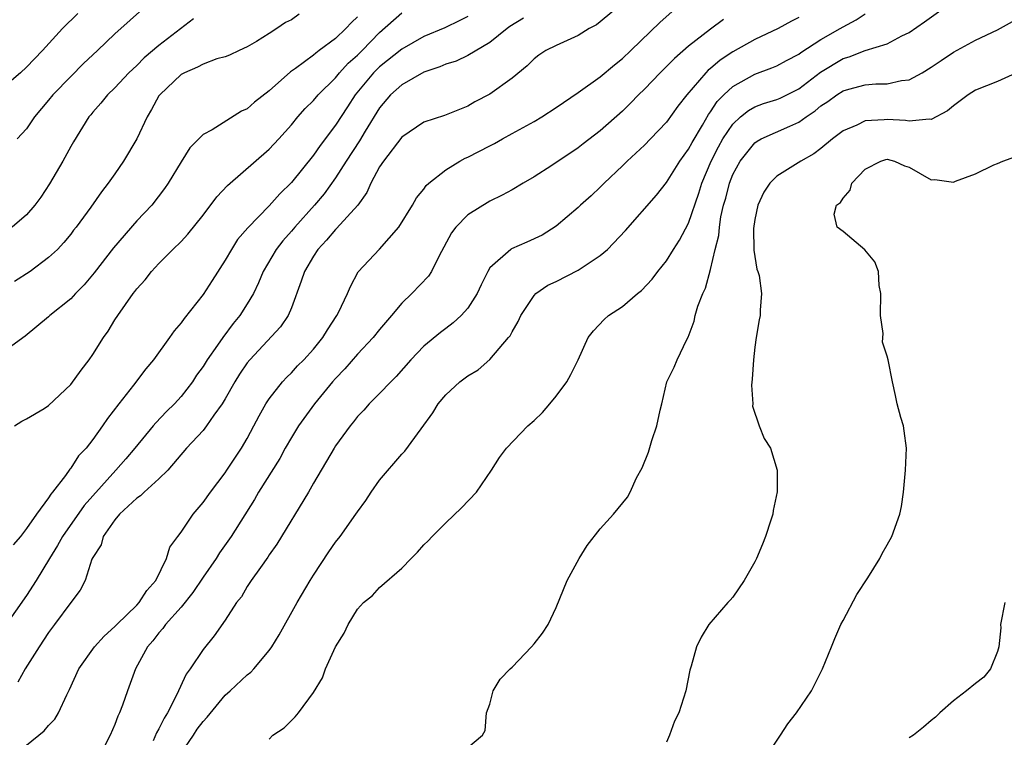
# Model space of a CAD drawing. Units: inches. Extents: x 2556000 to 2559000, y 1512000 to 1515000.
# Drawn here: x 2557436 to 2557526, y 1512385 to 1512450 of the extents above; entities that cross this region are included whole.
import ezdxf

# ---------------------------------------------------------------- set-up
doc = ezdxf.new("R2010")
doc.units = ezdxf.units.IN
doc.header["$MEASUREMENT"] = 0
doc.layers.add('LD25561512_2ft', color=41, linetype='Continuous')

msp = doc.modelspace()

# ---------------------------------------------------------------- linework, layer by layer
at = {"layer": 'LD25561512_2ft'}
for points, elevation in [([(2557493.039, 1512453), (2557489, 1512449.599), (2557488.649, 1512449.351), (2557487.98, 1512449), (2557487, 1512448.387), (2557485, 1512447.482), (2557484.075, 1512447), (2557483.421, 1512446.579), (2557483, 1512446.259), (2557482.384, 1512445.616), (2557481, 1512444.505), (2557479, 1512443.066), (2557477.639, 1512442.361), (2557477, 1512441.975), (2557474.883, 1512441.118), (2557473, 1512440.529), (2557471, 1512439.162), (2557469.34, 1512437), (2557469, 1512436.475), (2557468.203, 1512435), (2557467.846, 1512434.154), (2557467.014, 1512433), (2557465.106, 1512430.894), (2557465, 1512430.805), (2557464.175, 1512429.825), (2557463.405, 1512429), (2557463, 1512428.386), (2557462.18, 1512427), (2557461.896, 1512426.104), (2557461, 1512423.715), (2557460.702, 1512423), (2557460.025, 1512421.975), (2557457.24, 1512419), (2557457, 1512418.706), (2557456.309, 1512417.691), (2557455.869, 1512417), (2557455, 1512415.468), (2557454.714, 1512415), (2557453.964, 1512413.963), (2557453.312, 1512413), (2557453, 1512412.599), (2557451.49, 1512411), (2557449.793, 1512409), (2557449, 1512408.217), (2557447.67, 1512407), (2557447.334, 1512406.666), (2557447, 1512406.451), (2557445.412, 1512405), (2557445, 1512404.506), (2557443.946, 1512403), (2557443.765, 1512402.235), (2557443, 1512401.077), (2557442.931, 1512400.931), (2557442.305, 1512399), (2557441.871, 1512398.129), (2557441, 1512397.007), (2557439.54, 1512395), (2557439, 1512394.296), (2557438.135, 1512393), (2557436.89, 1512391), (2557436.198, 1512389.802)], 8978), ([(2557447.789, 1512451), (2557445, 1512448.517), (2557443.425, 1512447), (2557442.175, 1512445.825), (2557441, 1512444.667), (2557439.372, 1512443), (2557439, 1512442.526), (2557437.718, 1512441), (2557437, 1512439.907), (2557436.164, 1512439)], 8964), ([(2557459, 1512384.628), (2557459.325, 1512385), (2557460.354, 1512385.646), (2557461.358, 1512386.642), (2557461.649, 1512387), (2557463, 1512388.866), (2557463.819, 1512390.181), (2557464.1, 1512391), (2557465, 1512392.98), (2557465.782, 1512394.218), (2557466.154, 1512395), (2557467, 1512396.413), (2557467.533, 1512397), (2557468.349, 1512397.651), (2557469, 1512398.358), (2557471, 1512400.126), (2557471.853, 1512401), (2557472.435, 1512401.565), (2557473, 1512402.226), (2557473.401, 1512402.599), (2557473.752, 1512403), (2557475, 1512404.217), (2557476.426, 1512405.574), (2557477.773, 1512407), (2557479.137, 1512409), (2557479.857, 1512410.143), (2557480.503, 1512411), (2557482.446, 1512413), (2557483, 1512413.5), (2557483.769, 1512414.231), (2557484.434, 1512415), (2557485, 1512415.704), (2557485.968, 1512417), (2557486.334, 1512417.666), (2557486.985, 1512419), (2557487.9, 1512421), (2557488.379, 1512421.621), (2557489.342, 1512422.658), (2557489.731, 1512423), (2557491, 1512423.824), (2557492.372, 1512425), (2557492.735, 1512425.266), (2557493.69, 1512426.311), (2557494.206, 1512427), (2557495, 1512427.953), (2557495.642, 1512429), (2557496.182, 1512429.818), (2557497, 1512431.368), (2557497.924, 1512434.077), (2557498.196, 1512435), (2557499.048, 1512437), (2557499.712, 1512438.288), (2557500.108, 1512439), (2557501, 1512440.35), (2557501.717, 1512441), (2557502.422, 1512441.578), (2557503, 1512441.911), (2557503.801, 1512442.199), (2557505, 1512442.574), (2557505.298, 1512442.702), (2557507, 1512443.556), (2557508.954, 1512445.046), (2557511, 1512446.284), (2557511.564, 1512446.436), (2557513.018, 1512447.018), (2557515, 1512447.632), (2557516.334, 1512448.334), (2557517, 1512448.638), (2557518.395, 1512449.605), (2557521, 1512451.47)], 8988), ([(2557441.634, 1512450.366), (2557440.26, 1512449), (2557438.439, 1512447), (2557437, 1512445.517), (2557436.447, 1512445), (2557435, 1512443.764)], 8962), ([(2557467, 1512450.053), (2557466.441, 1512449.559), (2557465.948, 1512449), (2557465, 1512448.112), (2557463.519, 1512447), (2557463.214, 1512446.786), (2557463, 1512446.587), (2557461.38, 1512445.38), (2557460.933, 1512445.067), (2557459, 1512443.37), (2557457.668, 1512442.332), (2557457, 1512441.726), (2557456.494, 1512441.506), (2557453.826, 1512439.826), (2557453, 1512439.39), (2557451.807, 1512438.193), (2557451, 1512436.927), (2557449.839, 1512435), (2557449.489, 1512434.511), (2557448.343, 1512433), (2557447, 1512431.58), (2557444.871, 1512429.128), (2557443.13, 1512426.87), (2557442.215, 1512425.785), (2557441.436, 1512425), (2557441, 1512424.516), (2557439.123, 1512423), (2557439, 1512422.881), (2557436.874, 1512421.126), (2557435, 1512419.776)], 8970), ([(2557482.049, 1512449.951), (2557480.81, 1512449.19), (2557480.552, 1512449), (2557479, 1512447.733), (2557477, 1512446.553), (2557475.937, 1512446.063), (2557475, 1512445.765), (2557474.469, 1512445.531), (2557473, 1512445.042), (2557471, 1512443.895), (2557469.983, 1512443), (2557469, 1512441.826), (2557467.697, 1512439.696), (2557467.179, 1512438.821), (2557465.97, 1512437), (2557465, 1512435.467), (2557463.97, 1512434.03), (2557463.085, 1512433), (2557461.302, 1512431), (2557461, 1512430.634), (2557460.229, 1512429.771), (2557459.61, 1512429), (2557458.438, 1512427), (2557458.023, 1512425.977), (2557457.56, 1512425), (2557457, 1512424.053), (2557456.325, 1512423), (2557455.717, 1512422.283), (2557454.784, 1512421), (2557454.316, 1512420.316), (2557453.374, 1512419), (2557453, 1512418.4), (2557452.41, 1512417.59), (2557452.028, 1512417), (2557451, 1512415.683), (2557450.396, 1512415), (2557449.693, 1512414.307), (2557448.705, 1512413.295), (2557448.479, 1512413), (2557446.827, 1512411), (2557445.988, 1512410.012), (2557445.107, 1512409), (2557443, 1512406.676), (2557442.214, 1512405.786), (2557440.252, 1512403), (2557439.818, 1512402.182), (2557439.067, 1512401), (2557437.876, 1512399), (2557437, 1512397.626), (2557435, 1512394.797)], 8976), ([(2557477, 1512450.082), (2557476.281, 1512449.719), (2557474.919, 1512449.082), (2557473, 1512448.282), (2557471, 1512447.142), (2557469, 1512445.539), (2557468.452, 1512445), (2557466.775, 1512443), (2557466.088, 1512441.912), (2557465, 1512440.257), (2557463.596, 1512438.404), (2557463, 1512437.531), (2557461, 1512435.06), (2557459.959, 1512434.041), (2557459, 1512432.939), (2557457.041, 1512430.959), (2557456.116, 1512429.885), (2557455.563, 1512429), (2557455, 1512428.011), (2557453.832, 1512426.168), (2557453, 1512424.916), (2557451.271, 1512422.729), (2557451, 1512422.331), (2557450.386, 1512421.614), (2557449.963, 1512421), (2557448.507, 1512419), (2557447.822, 1512418.178), (2557446.695, 1512416.695), (2557445.352, 1512415), (2557444.328, 1512413.672), (2557443.891, 1512413), (2557443, 1512411.784), (2557442.389, 1512411), (2557441.715, 1512410.285), (2557441, 1512409.18), (2557440.91, 1512409.09), (2557440.52, 1512408.52), (2557439.363, 1512407), (2557439.188, 1512406.812), (2557439, 1512406.493), (2557437.909, 1512405), (2557437, 1512403.704), (2557436.44, 1512403), (2557435.777, 1512402.223)], 8974), ([(2557435.918, 1512413), (2557436.573, 1512413.427), (2557437, 1512413.65), (2557438.587, 1512414.588), (2557439, 1512414.853), (2557441, 1512416.763), (2557441.943, 1512418.057), (2557442.669, 1512419), (2557443, 1512419.468), (2557443.985, 1512421), (2557444.401, 1512421.599), (2557445, 1512422.603), (2557445.263, 1512423), (2557446.676, 1512425), (2557446.826, 1512425.174), (2557447, 1512425.433), (2557447.747, 1512426.253), (2557448.333, 1512427), (2557449, 1512427.725), (2557450.247, 1512429), (2557451, 1512429.713), (2557451.624, 1512430.376), (2557453, 1512432.096), (2557454.253, 1512433.747), (2557455.222, 1512434.779), (2557459, 1512438.063), (2557459.865, 1512439), (2557461, 1512440.275), (2557461.584, 1512441), (2557462.251, 1512441.749), (2557463, 1512442.495), (2557463.418, 1512443), (2557465, 1512444.548), (2557465.37, 1512445), (2557466.148, 1512445.852), (2557467, 1512446.586), (2557467.421, 1512447), (2557469, 1512448.652), (2557471, 1512450.412)], 8972), ([(2557461.706, 1512450.294), (2557461, 1512449.791), (2557460.463, 1512449.537), (2557459.695, 1512449), (2557459, 1512448.562), (2557457.844, 1512447.843), (2557457, 1512447.352), (2557456.284, 1512447), (2557455.399, 1512446.601), (2557455, 1512446.453), (2557454.252, 1512446.252), (2557453, 1512445.788), (2557452.5, 1512445.5), (2557451.301, 1512445), (2557451, 1512444.839), (2557449.065, 1512443), (2557449, 1512442.905), (2557448.33, 1512441.67), (2557447.927, 1512441), (2557446.996, 1512439), (2557445.777, 1512437), (2557445, 1512435.854), (2557444.403, 1512435), (2557443.797, 1512434.203), (2557442.827, 1512432.827), (2557441.485, 1512431), (2557441.265, 1512430.735), (2557441, 1512430.378), (2557440.382, 1512429.618), (2557439.794, 1512429), (2557439, 1512428.256), (2557437.322, 1512427), (2557435.921, 1512426.079)], 8968), ([(2557437, 1512384.071), (2557438.611, 1512385.389), (2557439, 1512385.864), (2557439.56, 1512386.44), (2557439.893, 1512387), (2557440.642, 1512388.642), (2557440.89, 1512389.11), (2557441.73, 1512391), (2557443.153, 1512393), (2557444.033, 1512393.967), (2557445, 1512394.817), (2557445.17, 1512395), (2557447, 1512396.769), (2557447.221, 1512397), (2557447.895, 1512398.105), (2557448.717, 1512399), (2557449.694, 1512401), (2557449.992, 1512402.008), (2557450.699, 1512403), (2557451, 1512403.38), (2557452.091, 1512405), (2557453, 1512406.052), (2557453.663, 1512407), (2557455, 1512408.767), (2557455.16, 1512409), (2557456.495, 1512411), (2557457, 1512411.864), (2557457.611, 1512413), (2557458.073, 1512413.927), (2557458.695, 1512415), (2557459, 1512415.471), (2557460.19, 1512417), (2557460.582, 1512417.418), (2557461, 1512417.814), (2557461.567, 1512418.433), (2557462.122, 1512419), (2557463, 1512419.957), (2557463.864, 1512421), (2557464.277, 1512421.723), (2557465.124, 1512423), (2557465.27, 1512423.271), (2557466.082, 1512425), (2557466.357, 1512425.643), (2557467.047, 1512426.953), (2557468.991, 1512429.009), (2557470.751, 1512431), (2557471.969, 1512433), (2557472.336, 1512433.664), (2557473, 1512434.466), (2557473.22, 1512434.78), (2557473.473, 1512435), (2557475, 1512436.193), (2557476.27, 1512437), (2557476.742, 1512437.257), (2557477, 1512437.355), (2557479, 1512438.376), (2557479.425, 1512438.576), (2557480.135, 1512439), (2557481, 1512439.49), (2557483, 1512440.589), (2557483.703, 1512441), (2557485, 1512441.84), (2557487, 1512443.202), (2557489, 1512444.629), (2557490.272, 1512445.728), (2557491, 1512446.293), (2557491.755, 1512447), (2557494.411, 1512449.589), (2557495.488, 1512450.512)], 8980), ([(2557507, 1512450.007), (2557506.329, 1512449.671), (2557505.112, 1512449), (2557503, 1512448.019), (2557501, 1512446.888), (2557499.867, 1512446.133), (2557499, 1512445.393), (2557498.776, 1512445.224), (2557498.559, 1512445), (2557496.829, 1512443), (2557496.037, 1512441.963), (2557495, 1512440.536), (2557493.559, 1512439), (2557493, 1512438.444), (2557491.427, 1512437), (2557491, 1512436.577), (2557489.338, 1512435), (2557489, 1512434.635), (2557488.165, 1512433.835), (2557487.212, 1512433), (2557487, 1512432.787), (2557485, 1512431.089), (2557483.716, 1512430.285), (2557482.347, 1512429.653), (2557480.956, 1512429.044), (2557480.89, 1512429), (2557479, 1512427.316), (2557478.796, 1512427), (2557478.206, 1512425.794), (2557477.841, 1512425), (2557477, 1512423.678), (2557476.399, 1512423), (2557475.67, 1512422.33), (2557475, 1512421.84), (2557474.528, 1512421.472), (2557473, 1512420.226), (2557471.831, 1512419), (2557470.509, 1512417.491), (2557470.004, 1512417), (2557469, 1512415.946), (2557468.065, 1512415), (2557467.571, 1512414.429), (2557467, 1512413.843), (2557466.636, 1512413.364), (2557466.324, 1512413), (2557465, 1512411.197), (2557464.869, 1512411), (2557464.194, 1512409.806), (2557463.696, 1512409), (2557463, 1512407.812), (2557462.546, 1512407), (2557459.698, 1512402.302), (2557459, 1512401.327), (2557458.873, 1512401.127), (2557458.191, 1512400.192), (2557457.361, 1512399), (2557457, 1512398.446), (2557456.467, 1512397.533), (2557456.042, 1512397), (2557455, 1512395.416), (2557454.014, 1512393.986), (2557453, 1512392.743), (2557451.836, 1512391), (2557451.477, 1512390.523), (2557450.605, 1512388.605), (2557449.783, 1512387), (2557449.465, 1512386.535), (2557449, 1512385.559), (2557448.79, 1512385.21), (2557448.465, 1512384.465)], 8984), ([(2557451, 1512383.367), (2557452.144, 1512385), (2557452.473, 1512385.527), (2557453, 1512386.228), (2557453.374, 1512386.626), (2557455, 1512388.607), (2557455.448, 1512389), (2557457, 1512390.459), (2557457.314, 1512390.686), (2557457.608, 1512391), (2557459, 1512392.653), (2557459.244, 1512393), (2557459.908, 1512394.092), (2557461.524, 1512397), (2557462.693, 1512399), (2557463, 1512399.489), (2557464.394, 1512401.606), (2557465, 1512402.485), (2557465.42, 1512403), (2557466.85, 1512405), (2557467, 1512405.235), (2557467.745, 1512406.255), (2557468.237, 1512407), (2557469, 1512408.076), (2557471, 1512410.441), (2557471.274, 1512410.726), (2557472.753, 1512412.753), (2557473.819, 1512414.181), (2557474.303, 1512415), (2557475, 1512415.831), (2557476.268, 1512417), (2557477, 1512417.544), (2557477.921, 1512418.079), (2557479, 1512419.016), (2557480.684, 1512421), (2557480.821, 1512421.179), (2557481, 1512421.536), (2557481.551, 1512422.449), (2557481.792, 1512423), (2557483, 1512424.829), (2557483.168, 1512425), (2557484.25, 1512425.75), (2557485, 1512426.088), (2557487, 1512427.102), (2557489, 1512428.44), (2557489.659, 1512429), (2557491.292, 1512430.708), (2557494.096, 1512433.904), (2557495, 1512435.054), (2557496.201, 1512437), (2557497, 1512438.07), (2557497.316, 1512438.684), (2557498.26, 1512440.261), (2557498.798, 1512441.202), (2557499, 1512441.467), (2557499.599, 1512442.401), (2557500.188, 1512443), (2557501, 1512443.767), (2557503, 1512444.883), (2557504.56, 1512445.44), (2557505, 1512445.63), (2557505.888, 1512446.112), (2557507, 1512446.682), (2557507.177, 1512446.823), (2557509, 1512448.004), (2557510.729, 1512449), (2557511, 1512449.17), (2557512.201, 1512449.799), (2557513, 1512450.338)], 8986), ([(2557452.12, 1512449.88), (2557449, 1512447.478), (2557447.661, 1512446.339), (2557447, 1512445.67), (2557446.282, 1512445), (2557445, 1512443.632), (2557444.326, 1512443), (2557443.746, 1512442.253), (2557443, 1512441.432), (2557442.812, 1512441.188), (2557442.64, 1512441), (2557441.247, 1512438.753), (2557441, 1512438.328), (2557440.297, 1512437), (2557439.075, 1512434.925), (2557438.28, 1512433.72), (2557437.764, 1512433), (2557437, 1512432.134), (2557435.697, 1512431)], 8966), ([(2557500.163, 1512449.837), (2557499, 1512448.955), (2557497, 1512447.393), (2557495.711, 1512446.289), (2557495, 1512445.552), (2557494.427, 1512445), (2557493, 1512443.522), (2557492.454, 1512443), (2557491.746, 1512442.253), (2557491, 1512441.522), (2557489, 1512439.739), (2557487.448, 1512438.552), (2557487, 1512438.187), (2557484.6, 1512436.6), (2557483, 1512435.584), (2557482.002, 1512435), (2557481, 1512434.39), (2557480.098, 1512433.901), (2557479, 1512433.362), (2557477, 1512432.121), (2557475.912, 1512431), (2557475.518, 1512430.482), (2557474.365, 1512428.365), (2557473.699, 1512427), (2557473.418, 1512426.582), (2557471.907, 1512425), (2557471, 1512424.126), (2557470.074, 1512423), (2557469, 1512421.738), (2557468.405, 1512421), (2557467, 1512419.494), (2557465.838, 1512418.162), (2557465, 1512417.3), (2557464.739, 1512417), (2557463.111, 1512415), (2557461.655, 1512413), (2557461, 1512411.963), (2557460.441, 1512411), (2557459.941, 1512410.059), (2557458.036, 1512407), (2557457.656, 1512406.344), (2557455.535, 1512403), (2557454.489, 1512401.511), (2557454.18, 1512401), (2557453, 1512399.294), (2557452.078, 1512397.922), (2557451, 1512396.586), (2557449.604, 1512395), (2557449.357, 1512394.643), (2557449, 1512394.251), (2557448.457, 1512393.543), (2557447.954, 1512393), (2557446.87, 1512391), (2557446.142, 1512389), (2557445.697, 1512387.697), (2557445.429, 1512387), (2557445.282, 1512386.718), (2557445, 1512385.944), (2557444.591, 1512385), (2557443.359, 1512382.641)], 8982), ([(2557477, 1512383.873), (2557478.327, 1512385), (2557478.577, 1512385.424), (2557478.678, 1512387), (2557479, 1512387.798), (2557479.277, 1512389), (2557479.931, 1512390.069), (2557480.839, 1512391), (2557481, 1512391.139), (2557482.773, 1512393), (2557483, 1512393.264), (2557483.764, 1512394.236), (2557484.269, 1512395), (2557485, 1512396.553), (2557486, 1512399), (2557487.075, 1512401), (2557487.818, 1512402.182), (2557489, 1512403.68), (2557490.195, 1512405), (2557491.451, 1512406.548), (2557491.707, 1512407), (2557492.289, 1512408.289), (2557492.785, 1512409.215), (2557493.365, 1512410.634), (2557493.668, 1512411.668), (2557494.127, 1512413), (2557494.416, 1512414.416), (2557494.568, 1512415), (2557495.035, 1512417), (2557495.687, 1512418.313), (2557495.958, 1512419), (2557496.827, 1512420.827), (2557496.954, 1512421.046), (2557497.495, 1512422.505), (2557497.592, 1512423), (2557497.85, 1512423.85), (2557498.288, 1512425), (2557498.523, 1512425.477), (2557499, 1512427.181), (2557499.419, 1512429), (2557499.737, 1512430.263), (2557499.792, 1512431), (2557499.936, 1512431.936), (2557500.177, 1512433), (2557500.364, 1512433.635), (2557500.694, 1512435), (2557501, 1512435.774), (2557501.665, 1512437), (2557503, 1512438.648), (2557503.207, 1512438.793), (2557503.581, 1512439), (2557506.163, 1512440.163), (2557507, 1512440.52), (2557507.665, 1512441), (2557508.466, 1512441.534), (2557509, 1512441.988), (2557509.611, 1512442.389), (2557510.431, 1512443), (2557511, 1512443.364), (2557511.51, 1512443.51), (2557513, 1512443.889), (2557513.985, 1512443.985), (2557515, 1512443.999), (2557516.297, 1512444.297), (2557517, 1512444.363), (2557518.181, 1512445), (2557519, 1512445.497), (2557519.882, 1512446.118), (2557521, 1512446.869), (2557523, 1512447.942), (2557525, 1512448.898), (2557526.364, 1512449.636)], 8990), ([(2557527, 1512445.125), (2557525, 1512444.212), (2557523, 1512443.413), (2557522.342, 1512443), (2557521, 1512441.99), (2557520.458, 1512441.542), (2557519, 1512440.765), (2557518.799, 1512440.799), (2557517, 1512440.612), (2557516.666, 1512440.666), (2557515, 1512440.764), (2557514.721, 1512440.722), (2557513, 1512440.629), (2557512.255, 1512440.255), (2557511, 1512439.727), (2557510.032, 1512439), (2557509, 1512438.149), (2557508.358, 1512437.642), (2557507.159, 1512437), (2557505, 1512435.633), (2557504.364, 1512435), (2557503.812, 1512434.188), (2557503.263, 1512433), (2557503, 1512431.712), (2557502.881, 1512430.881), (2557502.918, 1512428.918), (2557503.192, 1512427.191), (2557503.273, 1512427), (2557503.384, 1512426.616), (2557503.596, 1512425), (2557503.48, 1512423.48), (2557503.492, 1512423), (2557503.389, 1512422.611), (2557503.118, 1512421), (2557503, 1512420.15), (2557502.869, 1512419), (2557502.772, 1512417.228), (2557502.701, 1512416.701), (2557502.808, 1512415), (2557502.807, 1512414.807), (2557503.382, 1512413), (2557503.853, 1512411.853), (2557504.414, 1512411), (2557505.029, 1512409), (2557505.04, 1512407.04), (2557504.673, 1512405.327), (2557504.631, 1512405), (2557504.468, 1512404.468), (2557503.98, 1512403), (2557503.7, 1512402.3), (2557503.147, 1512401), (2557503, 1512400.704), (2557502.042, 1512399), (2557501, 1512397.501), (2557500.779, 1512397.221), (2557500.571, 1512397), (2557498.834, 1512395), (2557498.137, 1512393.863), (2557497.717, 1512393), (2557497.228, 1512391.228), (2557497.117, 1512390.882), (2557496.757, 1512389), (2557496.105, 1512387), (2557495.737, 1512386.263), (2557495.281, 1512385), (2557495, 1512384.349)], 8992), ([(2557503.99, 1512383), (2557505.336, 1512385), (2557505.993, 1512386.008), (2557506.794, 1512387), (2557508.135, 1512389), (2557509.143, 1512391), (2557509.939, 1512393), (2557510.252, 1512393.748), (2557510.803, 1512395), (2557511, 1512395.387), (2557512.261, 1512397.739), (2557513.255, 1512399.255), (2557514.325, 1512401), (2557514.545, 1512401.455), (2557515, 1512402.242), (2557515.413, 1512403), (2557516.134, 1512405), (2557516.282, 1512405.718), (2557516.486, 1512407), (2557516.67, 1512409), (2557516.744, 1512411), (2557516.544, 1512412.544), (2557516.468, 1512413), (2557516.245, 1512413.755), (2557515.914, 1512415), (2557515.758, 1512415.758), (2557515.469, 1512417), (2557515.085, 1512419), (2557515, 1512419.336), (2557514.588, 1512420.588), (2557514.62, 1512421.38), (2557514.4, 1512423), (2557514.417, 1512425), (2557514.274, 1512425.726), (2557514.218, 1512427), (2557513.875, 1512427.875), (2557512.967, 1512428.967), (2557511, 1512430.619), (2557510.457, 1512431), (2557510.181, 1512432.181), (2557510.416, 1512433), (2557510.763, 1512433.237), (2557511, 1512433.635), (2557511.639, 1512434.361), (2557511.787, 1512435), (2557513, 1512436.268), (2557514.43, 1512437), (2557514.867, 1512437.133), (2557515, 1512437.159), (2557515.666, 1512437), (2557516.581, 1512436.581), (2557517, 1512436.431), (2557519, 1512435.299), (2557519.32, 1512435.32), (2557521, 1512435.079), (2557521.177, 1512435.177), (2557523, 1512435.836), (2557524.661, 1512436.661), (2557525, 1512436.779), (2557525.494, 1512437), (2557527, 1512437.543)], 8994), ([(2557525.66, 1512397), (2557525.277, 1512395), (2557525.285, 1512394.715), (2557525.131, 1512393), (2557525, 1512392.565), (2557524.369, 1512391), (2557523.745, 1512390.255), (2557523, 1512389.677), (2557522.18, 1512389), (2557521, 1512388.093), (2557519.758, 1512387), (2557519.372, 1512386.628), (2557519, 1512386.327), (2557518.301, 1512385.699), (2557517.391, 1512385), (2557517, 1512384.739)], 8996)]:
    msp.add_lwpolyline(points, dxfattribs=dict(at, elevation=elevation))

doc.saveas('drawing.dxf')
